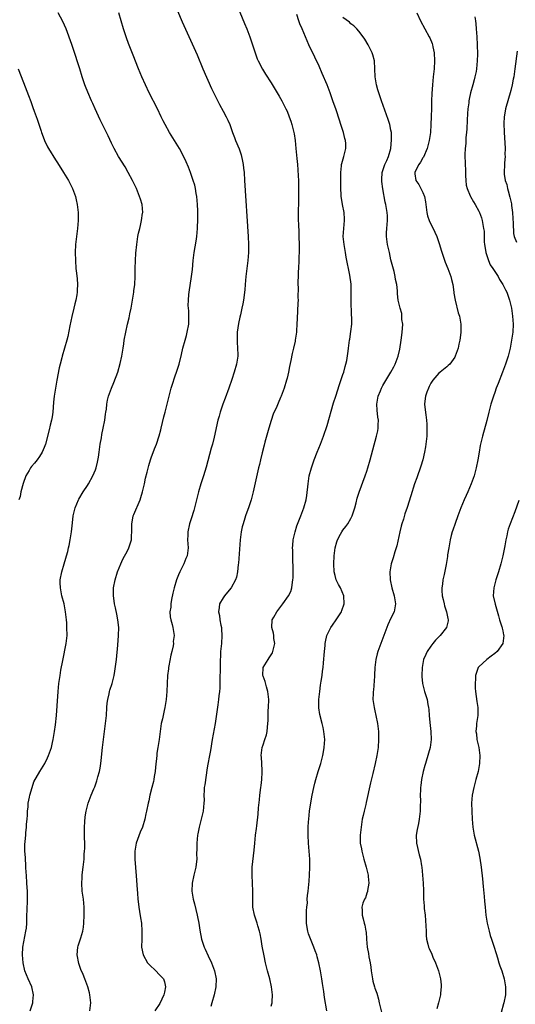
# Model space of a CAD drawing. Units: inches. Extents: x 2616000 to 2619000, y 1476000 to 1479000.
# Drawn here: x 2618644 to 2618768, y 1478571 to 1478817 of the extents above; entities that cross this region are included whole.
import ezdxf

# ---------------------------------------------------------------- set-up
doc = ezdxf.new("R2010")
doc.units = ezdxf.units.IN
doc.header["$MEASUREMENT"] = 0
doc.layers.add('LD26161476_10ft', color=4, linetype='Continuous')

msp = doc.modelspace()

# ---------------------------------------------------------------- linework, layer by layer
at = {"layer": 'LD26161476_10ft'}
for points, elevation in [([(2618646.64, 1478569), (2618647.24, 1478570.76), (2618647.3, 1478571), (2618647.32, 1478571.33), (2618647.53, 1478573), (2618647.09, 1478575), (2618646.17, 1478577), (2618645.36, 1478579), (2618644.88, 1478581), (2618644.7, 1478583), (2618644.84, 1478585), (2618645.61, 1478589), (2618645.7, 1478589.7), (2618645.82, 1478591), (2618645.86, 1478591.86), (2618645.86, 1478593), (2618645.88, 1478594.12), (2618645.93, 1478595), (2618645.95, 1478595.95), (2618646.02, 1478597), (2618645.96, 1478597.96), (2618645.98, 1478599), (2618645.89, 1478599.89), (2618645.84, 1478601), (2618645.7, 1478603), (2618645.68, 1478603.68), (2618645.59, 1478605), (2618645.57, 1478605.57), (2618645.45, 1478607), (2618645.45, 1478607.45), (2618645.34, 1478609), (2618645.35, 1478610.65), (2618645.39, 1478611.39), (2618645.55, 1478613), (2618645.58, 1478613.58), (2618645.76, 1478615), (2618645.78, 1478615.78), (2618645.88, 1478617), (2618645.95, 1478618.05), (2618645.99, 1478619), (2618646.12, 1478620.12), (2618646.19, 1478621), (2618646.51, 1478622.51), (2618646.57, 1478623), (2618647.15, 1478625), (2618647.61, 1478626.39), (2618649.1, 1478629), (2618650.29, 1478631), (2618651, 1478632.39), (2618651.27, 1478633), (2618651.72, 1478634.28), (2618651.96, 1478635), (2618652.25, 1478636.25), (2618652.45, 1478637), (2618652.54, 1478637.46), (2618652.79, 1478639), (2618653, 1478640.64), (2618653.24, 1478643), (2618653.44, 1478645.44), (2618653.68, 1478649), (2618653.87, 1478651), (2618653.99, 1478651.99), (2618654.13, 1478653), (2618654.34, 1478654.34), (2618654.8, 1478656.8), (2618655.69, 1478661), (2618655.91, 1478663), (2618655.88, 1478665), (2618655.81, 1478666.19), (2618655.73, 1478667), (2618655.64, 1478667.64), (2618655.51, 1478669), (2618655.15, 1478671), (2618654.63, 1478673), (2618654.22, 1478675), (2618654.2, 1478676.2), (2618654.17, 1478677), (2618654.55, 1478679), (2618655.17, 1478681), (2618655.58, 1478682.42), (2618655.78, 1478683), (2618656.08, 1478684.08), (2618656.3, 1478685), (2618656.39, 1478685.61), (2618656.68, 1478687), (2618656.97, 1478689.03), (2618657.22, 1478691.22), (2618657.46, 1478693), (2618657.91, 1478695), (2618658.74, 1478697), (2618658.83, 1478697.17), (2618659.94, 1478699), (2618661, 1478700.62), (2618661.23, 1478701), (2618662.33, 1478703), (2618663, 1478704.55), (2618663.16, 1478705), (2618663.56, 1478706.44), (2618663.73, 1478707.73), (2618663.95, 1478709), (2618664.23, 1478711), (2618664.51, 1478712.51), (2618664.61, 1478713.39), (2618664.96, 1478715), (2618665.32, 1478717), (2618665.49, 1478718.51), (2618665.62, 1478719), (2618665.75, 1478719.75), (2618665.88, 1478721), (2618666.05, 1478721.95), (2618666.29, 1478723), (2618667.01, 1478725), (2618667.61, 1478726.39), (2618668.58, 1478729), (2618669.2, 1478731.2), (2618669.59, 1478733), (2618669.94, 1478735), (2618670.09, 1478736.09), (2618670.24, 1478737), (2618670.59, 1478739), (2618671.03, 1478741), (2618671.41, 1478742.59), (2618671.63, 1478743.63), (2618671.94, 1478745), (2618672.3, 1478747), (2618672.63, 1478749), (2618672.66, 1478749.34), (2618672.89, 1478751), (2618672.97, 1478753), (2618672.98, 1478755), (2618673.04, 1478757), (2618673.16, 1478758.84), (2618673.36, 1478761), (2618673.66, 1478763), (2618673.83, 1478763.83), (2618674.11, 1478765), (2618674.3, 1478765.7), (2618674.58, 1478767), (2618674.82, 1478768.82), (2618674.84, 1478769), (2618674.67, 1478771), (2618674.31, 1478772.31), (2618674.08, 1478773), (2618673.26, 1478775), (2618672.31, 1478777), (2618671.24, 1478779), (2618670.41, 1478780.41), (2618668.79, 1478783), (2618667.69, 1478785), (2618667, 1478786.38), (2618666.17, 1478788.17), (2618665.74, 1478789), (2618664.2, 1478792.2), (2618662.96, 1478795), (2618662.34, 1478796.34), (2618662.06, 1478797), (2618661.11, 1478799.11), (2618660.52, 1478800.52), (2618660.33, 1478801), (2618659.67, 1478803), (2618659.08, 1478805), (2618658.47, 1478807), (2618658.11, 1478808.11), (2618657.08, 1478811.08), (2618655.65, 1478815), (2618654.88, 1478816.88), (2618653.7, 1478819)], 8730), ([(2618661.61, 1478569), (2618661.89, 1478571), (2618661.64, 1478573), (2618661.49, 1478573.49), (2618661.09, 1478575), (2618660.35, 1478577), (2618659.9, 1478578.1), (2618659.36, 1478579.36), (2618658.84, 1478580.84), (2618658.47, 1478583), (2618658.63, 1478585), (2618658.71, 1478585.29), (2618659.19, 1478586.81), (2618659.32, 1478587.32), (2618659.84, 1478589), (2618660, 1478590), (2618660.13, 1478591), (2618660.21, 1478593), (2618660.18, 1478593.82), (2618660.18, 1478595), (2618659.98, 1478597), (2618659.72, 1478599), (2618659.6, 1478601), (2618659.64, 1478602.36), (2618659.68, 1478603), (2618659.79, 1478603.79), (2618659.92, 1478605), (2618660.17, 1478607), (2618660.22, 1478608.22), (2618660.29, 1478609), (2618660.31, 1478609.69), (2618660.23, 1478613.77), (2618660.26, 1478615), (2618660.38, 1478616.38), (2618660.41, 1478617.59), (2618660.67, 1478619), (2618661, 1478620.39), (2618661.17, 1478621), (2618661.9, 1478623), (2618662.59, 1478624.59), (2618662.86, 1478625.14), (2618663.38, 1478626.62), (2618663.63, 1478627.63), (2618664.01, 1478629), (2618664.19, 1478629.81), (2618664.35, 1478631), (2618664.51, 1478632.51), (2618664.64, 1478633.36), (2618664.81, 1478635), (2618665.05, 1478637), (2618665.55, 1478641), (2618665.74, 1478643), (2618665.87, 1478645), (2618665.95, 1478646.05), (2618666.09, 1478647), (2618666.46, 1478648.46), (2618666.55, 1478649), (2618666.64, 1478649.36), (2618667.17, 1478651), (2618667.66, 1478653), (2618667.87, 1478654.13), (2618668.24, 1478657), (2618668.61, 1478660.61), (2618668.81, 1478663), (2618668.85, 1478665), (2618668.65, 1478667), (2618668.38, 1478668.38), (2618668, 1478670), (2618667.8, 1478671), (2618667.72, 1478671.72), (2618667.52, 1478673), (2618667.52, 1478674.48), (2618667.54, 1478675), (2618667.92, 1478677), (2618668.56, 1478679), (2618669.35, 1478681), (2618669.86, 1478682.14), (2618671, 1478684.28), (2618671.36, 1478685), (2618671.79, 1478686.21), (2618672, 1478687), (2618672.01, 1478688.01), (2618672.11, 1478689), (2618672.13, 1478689.87), (2618672.12, 1478691), (2618672.39, 1478692.39), (2618672.49, 1478693), (2618672.62, 1478693.38), (2618674.2, 1478697), (2618674.4, 1478697.6), (2618674.81, 1478699), (2618675.27, 1478701), (2618675.58, 1478702.42), (2618675.99, 1478703.99), (2618676.35, 1478705.65), (2618676.8, 1478707), (2618677, 1478707.5), (2618677.83, 1478709.83), (2618678.29, 1478711), (2618678.98, 1478713.02), (2618679.41, 1478714.59), (2618679.5, 1478715), (2618680.16, 1478717.84), (2618680.49, 1478719), (2618681, 1478720.96), (2618681.35, 1478722.65), (2618681.64, 1478723.64), (2618681.99, 1478725), (2618682.22, 1478725.78), (2618683, 1478728.09), (2618683.33, 1478729), (2618683.98, 1478731), (2618684.59, 1478733.41), (2618684.93, 1478735), (2618685.46, 1478737), (2618685.81, 1478738.19), (2618686.01, 1478739), (2618686.37, 1478741), (2618686.43, 1478743), (2618686.37, 1478744.37), (2618686.31, 1478745), (2618686.26, 1478745.74), (2618686.27, 1478747), (2618686.43, 1478748.43), (2618686.45, 1478749), (2618687.1, 1478753), (2618687.3, 1478754.7), (2618687.5, 1478757), (2618687.74, 1478759), (2618688.21, 1478761.79), (2618688.38, 1478763), (2618688.57, 1478765), (2618688.6, 1478765.4), (2618688.63, 1478767), (2618688.62, 1478769.39), (2618688.54, 1478771), (2618688.38, 1478773), (2618688.23, 1478773.77), (2618688.06, 1478775), (2618687.87, 1478775.87), (2618687.52, 1478777), (2618686.81, 1478779), (2618686.31, 1478780.31), (2618685.71, 1478781.71), (2618684.42, 1478784.42), (2618684.09, 1478785), (2618681.56, 1478789), (2618680.44, 1478791), (2618679.95, 1478791.95), (2618679.48, 1478793), (2618678.53, 1478795), (2618676.47, 1478799), (2618675.52, 1478801), (2618674.63, 1478803), (2618673.79, 1478805), (2618672.42, 1478808.42), (2618671.3, 1478811.3), (2618670.77, 1478812.77), (2618670.03, 1478815), (2618668.83, 1478819)], 8740), ([(2618683.55, 1478819.55), (2618684.74, 1478816.74), (2618688.46, 1478808.46), (2618689.94, 1478805), (2618692.09, 1478800.09), (2618693.38, 1478797.38), (2618694.06, 1478796.06), (2618695, 1478794.42), (2618695.78, 1478793), (2618696.16, 1478792.16), (2618696.63, 1478791), (2618697.29, 1478789), (2618697.79, 1478787.79), (2618698.09, 1478787), (2618698.97, 1478784.97), (2618699.48, 1478783.48), (2618699.6, 1478783), (2618699.72, 1478782.28), (2618699.98, 1478781), (2618700.1, 1478780.1), (2618700.21, 1478779), (2618700.36, 1478777), (2618701.26, 1478763), (2618701.35, 1478761), (2618701.37, 1478759), (2618701.21, 1478757), (2618700.91, 1478755), (2618700.65, 1478753), (2618700.52, 1478751), (2618700.4, 1478749.6), (2618700.36, 1478749), (2618700.26, 1478748.26), (2618700.07, 1478747), (2618699.9, 1478746.1), (2618699.68, 1478745), (2618699.32, 1478743.32), (2618699.19, 1478742.81), (2618698.85, 1478741.15), (2618698.53, 1478739), (2618698.48, 1478737), (2618698.49, 1478736.49), (2618698.62, 1478735), (2618698.68, 1478733.32), (2618698.67, 1478733), (2618698.34, 1478731), (2618697.75, 1478729), (2618697.18, 1478727.18), (2618696.45, 1478725), (2618695.53, 1478722.47), (2618694.93, 1478721), (2618694.23, 1478719), (2618693.96, 1478717.96), (2618693.69, 1478717), (2618692.74, 1478712.74), (2618692.29, 1478711), (2618692.01, 1478709.99), (2618690.76, 1478705.24), (2618690.09, 1478703), (2618689.44, 1478701), (2618688.84, 1478699), (2618688.31, 1478697), (2618687.82, 1478695), (2618687.64, 1478694.36), (2618687, 1478692.27), (2618686.56, 1478691), (2618686.13, 1478689), (2618686.13, 1478688.13), (2618686.1, 1478687), (2618686.19, 1478685), (2618685.94, 1478683), (2618685.66, 1478682.34), (2618685.15, 1478681), (2618684.13, 1478679), (2618683.78, 1478678.22), (2618683.34, 1478677), (2618682.75, 1478675), (2618682.38, 1478673.62), (2618682.05, 1478672.05), (2618681.86, 1478671), (2618681.85, 1478670.15), (2618681.66, 1478669), (2618681.71, 1478667.71), (2618681.89, 1478667), (2618682.25, 1478665.75), (2618682.41, 1478665), (2618682.5, 1478664.5), (2618682.68, 1478663), (2618682.5, 1478661.5), (2618682.52, 1478661), (2618682.46, 1478660.46), (2618682.12, 1478659), (2618681.87, 1478658.13), (2618681.4, 1478655.4), (2618681.31, 1478655), (2618681.28, 1478654.72), (2618681.08, 1478653), (2618680.96, 1478651), (2618680.86, 1478649), (2618680.7, 1478647), (2618680.49, 1478645.51), (2618680.41, 1478645), (2618680.23, 1478644.23), (2618679.8, 1478642.2), (2618679.5, 1478641), (2618679.19, 1478639), (2618678.98, 1478637), (2618678.67, 1478635), (2618678.42, 1478633.58), (2618678.34, 1478633), (2618678.04, 1478630.04), (2618677.96, 1478629), (2618677.72, 1478627.72), (2618677.62, 1478627), (2618677.52, 1478626.48), (2618677.11, 1478625), (2618676.6, 1478623), (2618676.34, 1478621.66), (2618676.18, 1478621), (2618675.81, 1478619), (2618675.64, 1478618.36), (2618675.38, 1478617), (2618674.75, 1478615), (2618674.23, 1478613.77), (2618673.19, 1478611), (2618673, 1478610), (2618672.83, 1478609), (2618672.84, 1478607), (2618673, 1478604.88), (2618673.18, 1478602.82), (2618673.42, 1478599.42), (2618673.52, 1478598.48), (2618673.63, 1478597), (2618673.75, 1478595.75), (2618673.87, 1478595), (2618674.07, 1478593.93), (2618674.3, 1478592.3), (2618674.53, 1478591), (2618674.66, 1478589), (2618674.61, 1478587), (2618674.58, 1478585), (2618674.93, 1478583), (2618676.07, 1478581), (2618676.53, 1478580.53), (2618678.09, 1478579), (2618679, 1478578.13), (2618680.01, 1478577), (2618680.3, 1478576.3), (2618680.57, 1478575), (2618680.28, 1478573.72), (2618680.15, 1478573), (2618679.13, 1478570.87), (2618677.91, 1478569)], 8750), ([(2618698.6, 1478820.6), (2618700.37, 1478816.37), (2618700.92, 1478815), (2618701.66, 1478813), (2618702.34, 1478811), (2618702.99, 1478808.99), (2618703.53, 1478807.53), (2618703.76, 1478807), (2618704.87, 1478804.87), (2618705.62, 1478803.62), (2618707, 1478801.45), (2618708.5, 1478799), (2618709, 1478798.16), (2618709.67, 1478797), (2618710.72, 1478795), (2618711, 1478794.35), (2618711.53, 1478793), (2618711.9, 1478791.9), (2618712.18, 1478791), (2618712.69, 1478789), (2618712.74, 1478788.74), (2618713, 1478787), (2618713.22, 1478785), (2618713.46, 1478782.54), (2618713.59, 1478781), (2618713.68, 1478779.68), (2618713.8, 1478778.2), (2618713.84, 1478777), (2618713.84, 1478775.84), (2618713.88, 1478775), (2618713.89, 1478774.11), (2618713.83, 1478771.83), (2618713.8, 1478769), (2618713.81, 1478767), (2618713.83, 1478766.17), (2618713.92, 1478763.92), (2618714, 1478760), (2618713.94, 1478757), (2618713.84, 1478755), (2618713.81, 1478754.19), (2618713.75, 1478753), (2618713.7, 1478751.7), (2618713.73, 1478751), (2618713.77, 1478750.23), (2618713.73, 1478747.73), (2618713.75, 1478747), (2618713.73, 1478746.27), (2618713.54, 1478742.46), (2618713.48, 1478741), (2618713.37, 1478739.37), (2618713.33, 1478739), (2618713.05, 1478737), (2618713, 1478736.76), (2618712.61, 1478735), (2618712.29, 1478733.71), (2618711.95, 1478731.95), (2618711.61, 1478730.39), (2618711.34, 1478729), (2618711, 1478727.49), (2618710.88, 1478727), (2618710.26, 1478725), (2618709.51, 1478723), (2618709.35, 1478722.65), (2618708.75, 1478721.25), (2618708.43, 1478720.43), (2618707.55, 1478718.45), (2618707, 1478716.85), (2618706.43, 1478715), (2618705.45, 1478711.45), (2618705.28, 1478710.72), (2618704.76, 1478708.76), (2618704.34, 1478707), (2618704.1, 1478705.9), (2618703.87, 1478705), (2618702.54, 1478699), (2618702.01, 1478697), (2618701.34, 1478695), (2618700.71, 1478693.29), (2618700.61, 1478693), (2618700.45, 1478692.45), (2618699.97, 1478691), (2618699.78, 1478690.22), (2618699.54, 1478689), (2618699.29, 1478687), (2618698.85, 1478681.15), (2618698.79, 1478680.79), (2618698.59, 1478679), (2618698.32, 1478677.68), (2618698.08, 1478677), (2618696.99, 1478675), (2618696.11, 1478673.89), (2618695.36, 1478673), (2618695, 1478672.5), (2618694.11, 1478671), (2618694.02, 1478670.02), (2618693.84, 1478669), (2618694.04, 1478668.04), (2618694.17, 1478667), (2618694.41, 1478665.59), (2618694.54, 1478665), (2618694.58, 1478664.58), (2618694.66, 1478663), (2618694.54, 1478661), (2618694.35, 1478659), (2618694.3, 1478657.7), (2618694.24, 1478657), (2618694.14, 1478649.86), (2618694.06, 1478649), (2618693.92, 1478647.92), (2618693.86, 1478647), (2618693.66, 1478645.66), (2618693.36, 1478643.36), (2618693.01, 1478641), (2618692.23, 1478637), (2618691.79, 1478634.21), (2618691.58, 1478633), (2618691.16, 1478630.84), (2618691, 1478629.9), (2618690.36, 1478625.64), (2618690.27, 1478625), (2618690.2, 1478624.2), (2618690.16, 1478623), (2618690.21, 1478621.79), (2618690.17, 1478621), (2618690.05, 1478620.05), (2618689.97, 1478619), (2618689.49, 1478617), (2618688.98, 1478615), (2618688.64, 1478613.36), (2618688.59, 1478613), (2618688.36, 1478611), (2618688.37, 1478609.63), (2618688.31, 1478608.31), (2618688.36, 1478607), (2618688.25, 1478605.75), (2618688.12, 1478605), (2618687.62, 1478603), (2618687.21, 1478601), (2618687.13, 1478599), (2618687.45, 1478597), (2618687.79, 1478595.79), (2618688.51, 1478593), (2618688.58, 1478592.58), (2618688.9, 1478591), (2618689.19, 1478589.19), (2618689.6, 1478587), (2618690.21, 1478585), (2618690.48, 1478584.48), (2618691.21, 1478582.79), (2618692.09, 1478581), (2618692.86, 1478579), (2618693.28, 1478577), (2618693.18, 1478575), (2618692.73, 1478573), (2618692.19, 1478571), (2618691.9, 1478570.1)], 8760), ([(2618743.46, 1478819), (2618744.45, 1478817), (2618746.6, 1478813), (2618746.73, 1478812.73), (2618747.31, 1478811.31), (2618747.39, 1478811), (2618747.47, 1478810.53), (2618747.8, 1478809), (2618747.9, 1478807), (2618747.8, 1478805), (2618747.62, 1478803), (2618747.41, 1478801), (2618747.21, 1478798.79), (2618747.15, 1478797), (2618747.14, 1478795.14), (2618747.1, 1478793), (2618747.02, 1478791), (2618746.89, 1478789), (2618746.62, 1478787), (2618746.07, 1478785), (2618745.13, 1478782.87), (2618745, 1478782.69), (2618744.42, 1478781.58), (2618744.03, 1478781), (2618743, 1478779.06), (2618742.97, 1478779), (2618743, 1478778.71), (2618743.21, 1478777), (2618743.97, 1478775.97), (2618744.51, 1478775), (2618745, 1478773.99), (2618745.44, 1478773), (2618745.68, 1478771.68), (2618745.74, 1478771), (2618745.97, 1478769), (2618746.18, 1478768.18), (2618746.59, 1478767), (2618747, 1478766.11), (2618747.58, 1478765), (2618748.03, 1478764.03), (2618748.47, 1478763), (2618749.15, 1478761), (2618749.57, 1478759.57), (2618750.06, 1478758.06), (2618750.58, 1478756.58), (2618751.22, 1478755), (2618751.98, 1478753), (2618752.2, 1478752.2), (2618752.47, 1478751), (2618752.76, 1478749), (2618752.78, 1478748.78), (2618753.07, 1478747.07), (2618753.88, 1478743.88), (2618754.15, 1478743), (2618754.5, 1478741), (2618754.53, 1478739), (2618754.37, 1478737.63), (2618754.28, 1478737), (2618754.04, 1478736.04), (2618753.81, 1478735), (2618753.62, 1478734.38), (2618753.12, 1478733), (2618753, 1478732.76), (2618751.73, 1478731), (2618751.37, 1478730.63), (2618751, 1478730.37), (2618749.31, 1478729), (2618749, 1478728.78), (2618747.53, 1478727), (2618747, 1478726.22), (2618746.6, 1478725.4), (2618746.38, 1478725), (2618745.96, 1478723.96), (2618745.65, 1478723), (2618745.62, 1478722.38), (2618745.39, 1478721), (2618745.55, 1478719.55), (2618745.72, 1478718.28), (2618745.93, 1478717), (2618745.99, 1478715.99), (2618746.03, 1478715), (2618745.97, 1478713), (2618745.77, 1478711), (2618745.68, 1478710.32), (2618745.45, 1478709), (2618744.96, 1478707), (2618744.51, 1478705.49), (2618743.46, 1478702.54), (2618742.94, 1478701), (2618741.97, 1478698.03), (2618741.06, 1478695.06), (2618740.5, 1478693.5), (2618740.16, 1478692.16), (2618739.77, 1478691), (2618739.61, 1478690.39), (2618739.27, 1478689), (2618738.52, 1478685.48), (2618738.01, 1478684.01), (2618737.55, 1478682.45), (2618737.06, 1478681), (2618736.71, 1478679), (2618736.79, 1478677), (2618737.23, 1478675), (2618737.79, 1478673), (2618738.12, 1478671), (2618738, 1478670), (2618737.81, 1478669), (2618737, 1478667.36), (2618736.27, 1478665.73), (2618735.98, 1478665), (2618735.26, 1478663), (2618733.72, 1478659), (2618733.56, 1478658.44), (2618733.22, 1478657), (2618732.99, 1478655), (2618732.89, 1478653.11), (2618732.86, 1478652.86), (2618732.64, 1478649.36), (2618732.57, 1478649), (2618732.53, 1478648.53), (2618732.51, 1478647), (2618732.79, 1478645), (2618733, 1478644.14), (2618733.25, 1478643), (2618733.63, 1478641), (2618733.86, 1478639), (2618733.92, 1478637), (2618733.8, 1478635), (2618733.49, 1478633), (2618733.08, 1478631), (2618732.49, 1478628.49), (2618731.86, 1478626.14), (2618730.83, 1478621.17), (2618730.7, 1478620.7), (2618730.29, 1478619), (2618730.08, 1478617.92), (2618729.84, 1478617), (2618729.52, 1478615), (2618729.31, 1478613), (2618729.32, 1478611), (2618729.6, 1478609.6), (2618729.68, 1478609), (2618730, 1478608), (2618730.23, 1478607), (2618730.8, 1478605), (2618731.28, 1478603), (2618731.32, 1478602.68), (2618731.44, 1478601), (2618731.14, 1478599.14), (2618731.12, 1478598.88), (2618731, 1478598.53), (2618730.65, 1478597.35), (2618730.41, 1478597), (2618730.01, 1478596.01), (2618729.75, 1478595), (2618729.81, 1478594.19), (2618729.81, 1478593), (2618730.08, 1478592.08), (2618730.34, 1478591), (2618730.5, 1478590.5), (2618730.74, 1478589), (2618730.8, 1478588.8), (2618730.87, 1478587), (2618731.04, 1478585), (2618731.39, 1478583.39), (2618731.45, 1478582.55), (2618731.77, 1478581), (2618731.96, 1478579.96), (2618732.02, 1478579), (2618732.35, 1478577), (2618732.47, 1478576.47), (2618732.91, 1478575), (2618733, 1478574.69), (2618733.44, 1478573.44), (2618733.9, 1478571.9), (2618734.09, 1478571), (2618734.67, 1478568.67)], 8790), ([(2618707, 1478570.21), (2618707.21, 1478570.79), (2618707.26, 1478571), (2618707.25, 1478571.25), (2618707.38, 1478573), (2618707.11, 1478575), (2618706.64, 1478577), (2618706.12, 1478579), (2618705.62, 1478581), (2618705.23, 1478582.77), (2618704.8, 1478585.2), (2618704.53, 1478587), (2618704.3, 1478588.3), (2618704.12, 1478589), (2618703.7, 1478590.3), (2618703.5, 1478591), (2618702.83, 1478593), (2618702.44, 1478595), (2618702.42, 1478596.42), (2618702.39, 1478597), (2618702.45, 1478599), (2618702.37, 1478601), (2618702.24, 1478603), (2618702.29, 1478605), (2618702.75, 1478609.25), (2618702.91, 1478611), (2618703.11, 1478613), (2618703.32, 1478614.68), (2618703.39, 1478615.39), (2618703.75, 1478618.25), (2618703.87, 1478619.87), (2618704.12, 1478621.88), (2618704.21, 1478623), (2618704.46, 1478625), (2618704.5, 1478625.5), (2618704.7, 1478627), (2618704.79, 1478628.79), (2618704.78, 1478629), (2618704.74, 1478629.26), (2618704.56, 1478632.56), (2618704.51, 1478633), (2618704.8, 1478635), (2618705, 1478635.66), (2618705.45, 1478637), (2618705.81, 1478638.19), (2618705.98, 1478639), (2618706.08, 1478640.08), (2618706.21, 1478641), (2618706.26, 1478641.74), (2618706.28, 1478644.28), (2618706.33, 1478645), (2618706.39, 1478647), (2618706.3, 1478648.3), (2618706.22, 1478649), (2618705.85, 1478650.15), (2618705.5, 1478651.5), (2618705, 1478652.82), (2618704.95, 1478653), (2618705.05, 1478655), (2618706.25, 1478657), (2618706.55, 1478657.45), (2618707, 1478658.2), (2618707.32, 1478658.68), (2618707.45, 1478659), (2618707.9, 1478661), (2618707.72, 1478662.28), (2618707.68, 1478663), (2618707.58, 1478663.58), (2618707.21, 1478665), (2618707.3, 1478667), (2618707.64, 1478667.64), (2618708.4, 1478669), (2618708.69, 1478669.31), (2618709.95, 1478671), (2618711.38, 1478673), (2618711.92, 1478674.08), (2618712.22, 1478675), (2618712.37, 1478676.37), (2618712.48, 1478677), (2618712.5, 1478677.5), (2618712.52, 1478679), (2618712.5, 1478680.5), (2618712.45, 1478681.55), (2618712.4, 1478683), (2618712.4, 1478684.4), (2618712.38, 1478685), (2618712.41, 1478685.59), (2618712.55, 1478687), (2618713, 1478689), (2618713.47, 1478690.53), (2618714.47, 1478693), (2618715.22, 1478695), (2618715.74, 1478697), (2618715.92, 1478698.08), (2618716.25, 1478701), (2618716.57, 1478703), (2618717.08, 1478705), (2618717.76, 1478707), (2618718.55, 1478709), (2618719.4, 1478711), (2618720.15, 1478713), (2618721, 1478715.62), (2618722.66, 1478721.34), (2618723.19, 1478723), (2618724.11, 1478725.89), (2618725, 1478728.42), (2618725.19, 1478729), (2618725.55, 1478730.45), (2618725.73, 1478731), (2618725.93, 1478731.93), (2618726.28, 1478734.28), (2618726.36, 1478735), (2618726.65, 1478737), (2618726.71, 1478737.29), (2618727, 1478739.18), (2618727.19, 1478741), (2618727.23, 1478742.77), (2618727.17, 1478743.17), (2618727.06, 1478747), (2618727.08, 1478749), (2618727.06, 1478751.06), (2618726.74, 1478753.26), (2618726.37, 1478755), (2618726.1, 1478756.1), (2618725.98, 1478757), (2618725.79, 1478757.79), (2618725.61, 1478759), (2618725.51, 1478759.51), (2618725.27, 1478761), (2618725.08, 1478763), (2618725.18, 1478765), (2618725.35, 1478767), (2618725.36, 1478767.36), (2618725.28, 1478769), (2618724.9, 1478771), (2618724.61, 1478772.61), (2618724.58, 1478773), (2618724.57, 1478773.43), (2618724.48, 1478775), (2618724.48, 1478776.48), (2618724.42, 1478777.58), (2618724.46, 1478779), (2618724.66, 1478780.66), (2618724.66, 1478781), (2618724.7, 1478781.3), (2618725.2, 1478783), (2618725.71, 1478785), (2618725.72, 1478786.28), (2618725.65, 1478787), (2618725.5, 1478787.5), (2618725.16, 1478789), (2618724.5, 1478791), (2618724.12, 1478792.12), (2618723.27, 1478794.73), (2618722.49, 1478797), (2618721.77, 1478799), (2618721, 1478801), (2618719.82, 1478803.82), (2618719, 1478805.62), (2618717.93, 1478807.93), (2618716.46, 1478811), (2618715.57, 1478813), (2618714.77, 1478815), (2618714.23, 1478816.23), (2618713.98, 1478817), (2618713.4, 1478818.6)], 8770), ([(2618720.95, 1478569.05), (2618720.36, 1478572.36), (2618720.18, 1478573.82), (2618719.89, 1478575.89), (2618719.72, 1478577), (2618719.37, 1478579), (2618718.95, 1478581), (2618718.53, 1478582.53), (2618718.42, 1478583), (2618718.03, 1478584.03), (2618717.71, 1478585), (2618717, 1478586.67), (2618716.34, 1478588.34), (2618716.16, 1478589), (2618716.07, 1478589.93), (2618715.86, 1478591), (2618715.83, 1478594.17), (2618715.93, 1478595), (2618716.1, 1478596.1), (2618716.06, 1478597), (2618716.08, 1478597.92), (2618716.26, 1478599), (2618716.53, 1478601.47), (2618716.63, 1478603), (2618716.69, 1478605), (2618716.67, 1478607), (2618716.53, 1478609), (2618716.34, 1478611), (2618716.24, 1478613), (2618716.27, 1478613.73), (2618716.28, 1478615), (2618716.35, 1478616.35), (2618716.41, 1478617), (2618716.61, 1478619), (2618716.92, 1478621.08), (2618717.28, 1478623), (2618717.71, 1478625), (2618717.95, 1478626.05), (2618718.19, 1478627), (2618718.77, 1478629), (2618719.42, 1478631), (2618719.97, 1478633), (2618720.13, 1478633.87), (2618720.32, 1478635), (2618720.43, 1478637), (2618720.24, 1478639), (2618720, 1478640), (2618719.8, 1478641), (2618719.23, 1478643.23), (2618718.94, 1478644.94), (2618718.92, 1478647), (2618719.16, 1478649), (2618719.39, 1478650.62), (2618719.56, 1478651.56), (2618719.78, 1478653), (2618719.9, 1478654.1), (2618720.05, 1478655), (2618720.15, 1478656.15), (2618720.33, 1478659), (2618720.5, 1478660.5), (2618720.53, 1478661), (2618720.59, 1478661.41), (2618720.99, 1478663), (2618721.94, 1478665), (2618722.35, 1478665.65), (2618723.32, 1478667), (2618724.6, 1478669), (2618724.72, 1478669.28), (2618725.3, 1478671), (2618725.18, 1478673), (2618724.34, 1478675), (2618723.85, 1478675.85), (2618723.31, 1478677), (2618723, 1478678.05), (2618722.76, 1478679), (2618722.68, 1478681), (2618722.82, 1478683), (2618723.08, 1478685), (2618723.47, 1478686.53), (2618723.64, 1478687), (2618724.38, 1478688.38), (2618724.69, 1478689), (2618725, 1478689.44), (2618725.69, 1478690.31), (2618726.21, 1478691), (2618727, 1478692.34), (2618727.33, 1478693), (2618727.73, 1478694.27), (2618727.93, 1478695), (2618728.27, 1478696.27), (2618728.55, 1478697.45), (2618729.06, 1478698.94), (2618730.59, 1478703), (2618731, 1478704.2), (2618731.25, 1478705), (2618731.81, 1478707), (2618732.47, 1478709.53), (2618733.43, 1478713), (2618733.71, 1478714.29), (2618733.85, 1478715), (2618733.84, 1478715.84), (2618733.88, 1478717), (2618733.73, 1478717.73), (2618733.52, 1478719.52), (2618733.44, 1478721), (2618733.77, 1478723), (2618734.36, 1478724.36), (2618734.62, 1478725), (2618735, 1478725.68), (2618736.99, 1478729), (2618737.7, 1478730.3), (2618738.06, 1478731), (2618738.79, 1478733), (2618739.2, 1478734.8), (2618739.57, 1478737), (2618739.72, 1478738.28), (2618739.85, 1478739), (2618739.94, 1478739.94), (2618739.95, 1478741), (2618739.76, 1478742.23), (2618739.77, 1478743), (2618739.72, 1478743.72), (2618739.32, 1478745), (2618738.84, 1478747), (2618738.64, 1478748.64), (2618738.64, 1478749.36), (2618738.46, 1478751), (2618738.19, 1478752.19), (2618738.1, 1478753), (2618737.79, 1478754.21), (2618737, 1478757.16), (2618736.62, 1478759), (2618736.18, 1478761), (2618735.87, 1478763), (2618735.89, 1478763.89), (2618735.94, 1478765), (2618736.14, 1478767), (2618736.13, 1478768.13), (2618736.1, 1478769), (2618735.76, 1478771), (2618735.6, 1478771.6), (2618734.96, 1478774.96), (2618734.72, 1478776.72), (2618734.7, 1478777), (2618734.73, 1478777.27), (2618734.83, 1478779), (2618735.5, 1478781), (2618735.95, 1478782.05), (2618736.4, 1478783), (2618737, 1478785), (2618737.19, 1478787.19), (2618737.11, 1478789), (2618737, 1478789.65), (2618736.72, 1478791), (2618736.32, 1478792.32), (2618734.63, 1478797), (2618733.94, 1478799), (2618733.75, 1478799.75), (2618733.36, 1478801), (2618733.03, 1478803), (2618732.98, 1478804.98), (2618732.86, 1478807), (2618732.46, 1478808.46), (2618732.29, 1478809), (2618731.29, 1478811), (2618730.44, 1478812.44), (2618730.08, 1478813), (2618729, 1478814.4), (2618728.48, 1478815), (2618727.75, 1478815.75), (2618727, 1478816.28), (2618726.64, 1478816.64), (2618725, 1478817.88)], 8780), ([(2618758.02, 1478817.98), (2618758.16, 1478817), (2618758.25, 1478816.25), (2618758.38, 1478815), (2618758.53, 1478813), (2618758.61, 1478811), (2618758.65, 1478808.65), (2618758.62, 1478807), (2618758.44, 1478805), (2618758.32, 1478804.32), (2618758.05, 1478803), (2618757.81, 1478802.19), (2618757.52, 1478801), (2618756.97, 1478799), (2618756.61, 1478797.39), (2618756.54, 1478797), (2618756.48, 1478796.48), (2618756.28, 1478795), (2618756.19, 1478793.81), (2618756.13, 1478792.13), (2618756.01, 1478789.99), (2618755.93, 1478789), (2618755.79, 1478787.79), (2618755.74, 1478787), (2618755.74, 1478786.26), (2618755.59, 1478785), (2618755.53, 1478783.53), (2618755.63, 1478781), (2618755.67, 1478779.67), (2618755.67, 1478779), (2618755.71, 1478778.29), (2618755.73, 1478777), (2618755.85, 1478775.85), (2618756.06, 1478775), (2618756.85, 1478773.15), (2618756.9, 1478773), (2618757.68, 1478771.68), (2618758.1, 1478771), (2618759, 1478769.35), (2618759.15, 1478769), (2618759.65, 1478767.65), (2618759.83, 1478767), (2618760, 1478766), (2618760.23, 1478765), (2618760.33, 1478764.33), (2618760.36, 1478763), (2618760.36, 1478761.64), (2618760.44, 1478761), (2618760.53, 1478760.53), (2618760.74, 1478759), (2618761.42, 1478757), (2618761.9, 1478755.9), (2618762.55, 1478755), (2618763, 1478754.25), (2618763.84, 1478753), (2618764.21, 1478752.21), (2618765.02, 1478751), (2618765.66, 1478749.66), (2618766, 1478749), (2618766.69, 1478747), (2618767.16, 1478745), (2618767.48, 1478743), (2618767.61, 1478741), (2618767.51, 1478739), (2618767.22, 1478737), (2618766.83, 1478735), (2618766.35, 1478733), (2618765.7, 1478731), (2618764.96, 1478729.04), (2618763.83, 1478726.17), (2618763.38, 1478725), (2618763, 1478723.88), (2618762.68, 1478723), (2618762.28, 1478721.72), (2618762.04, 1478721), (2618761.5, 1478719), (2618761, 1478716.91), (2618759.97, 1478713), (2618759.38, 1478710.62), (2618759.09, 1478709), (2618758.77, 1478707), (2618758.38, 1478705), (2618757.82, 1478703), (2618757.1, 1478701), (2618756.25, 1478699), (2618755.86, 1478698.14), (2618755.36, 1478697), (2618754.53, 1478695), (2618753.77, 1478693), (2618753.06, 1478691.06), (2618752.55, 1478689.45), (2618752.37, 1478689), (2618752.11, 1478688.11), (2618751.84, 1478687), (2618751.47, 1478685), (2618751.21, 1478683.21), (2618751.14, 1478682.86), (2618750.81, 1478680.81), (2618750.3, 1478678.3), (2618750.01, 1478677), (2618749.88, 1478675.88), (2618749.73, 1478675), (2618749.72, 1478674.28), (2618749.82, 1478673), (2618750.06, 1478672.07), (2618750.3, 1478671), (2618750.45, 1478670.45), (2618750.94, 1478669), (2618751.26, 1478667.26), (2618751.34, 1478667), (2618751.32, 1478666.68), (2618750.94, 1478665.06), (2618750.91, 1478665), (2618749.34, 1478663), (2618748.17, 1478661.83), (2618747.48, 1478661), (2618747, 1478660.38), (2618746.05, 1478659), (2618745.71, 1478658.29), (2618745.19, 1478657), (2618744.82, 1478655), (2618744.75, 1478653), (2618744.76, 1478652.76), (2618744.92, 1478651), (2618745.44, 1478649), (2618746.05, 1478647), (2618746.26, 1478645.74), (2618746.41, 1478645), (2618746.48, 1478644.48), (2618746.6, 1478643), (2618746.77, 1478641.23), (2618747.02, 1478639), (2618747.1, 1478637), (2618746.83, 1478635), (2618746.44, 1478633.56), (2618745.64, 1478631), (2618745.51, 1478630.49), (2618745.07, 1478629), (2618744.66, 1478627), (2618744.51, 1478625.49), (2618744.44, 1478625), (2618744.39, 1478624.39), (2618744.36, 1478623), (2618744.37, 1478621.63), (2618744.31, 1478620.31), (2618744.31, 1478619), (2618744.11, 1478617), (2618743.92, 1478615.91), (2618743.56, 1478614.44), (2618743.34, 1478613), (2618743.38, 1478611), (2618744.07, 1478608.07), (2618744.39, 1478607), (2618744.68, 1478605.32), (2618744.72, 1478605), (2618744.92, 1478603), (2618745.07, 1478601), (2618745.13, 1478599.13), (2618745.15, 1478598.85), (2618745.18, 1478597), (2618745.31, 1478595.31), (2618745.33, 1478594.67), (2618745.55, 1478593), (2618745.68, 1478591.68), (2618745.79, 1478589), (2618745.86, 1478587.86), (2618745.95, 1478587), (2618746.28, 1478585.72), (2618746.44, 1478585), (2618746.6, 1478584.6), (2618747.22, 1478583.22), (2618747.52, 1478582.48), (2618748.17, 1478581), (2618748.89, 1478579), (2618749.42, 1478577), (2618749.56, 1478575.56), (2618749.6, 1478575), (2618749.45, 1478573.45), (2618749.39, 1478573), (2618748.91, 1478571), (2618748.5, 1478569.5)], 8800), ([(2618768.58, 1478809.42), (2618768.04, 1478805), (2618767.75, 1478803), (2618767.64, 1478802.36), (2618767.35, 1478801), (2618767, 1478799.56), (2618765.7, 1478795), (2618765.58, 1478794.42), (2618765.34, 1478793), (2618765.3, 1478791.3), (2618765.27, 1478791), (2618765.38, 1478789.38), (2618765.38, 1478789), (2618765.54, 1478786.46), (2618765.59, 1478785), (2618765.54, 1478783.54), (2618765.58, 1478783), (2618765.43, 1478781.43), (2618765.44, 1478781), (2618765.36, 1478779), (2618765.37, 1478778.63), (2618765.62, 1478777), (2618766, 1478776), (2618766.16, 1478775), (2618766.4, 1478774.4), (2618766.8, 1478772.8), (2618767, 1478771.82), (2618767.16, 1478771.16), (2618767.22, 1478770.78), (2618767.43, 1478769), (2618767.5, 1478767.5), (2618767.65, 1478766.35), (2618767.74, 1478763.74), (2618767.91, 1478763), (2618768.45, 1478761.55)], 8810), ([(2618643.68, 1478805), (2618645, 1478801.54), (2618646.28, 1478798.28), (2618646.81, 1478796.81), (2618647.33, 1478795.33), (2618647.65, 1478794.35), (2618648.38, 1478792.38), (2618649.41, 1478789.41), (2618649.52, 1478789), (2618649.94, 1478787.94), (2618650.26, 1478787), (2618651, 1478785.44), (2618651.23, 1478785), (2618653, 1478782.15), (2618653.47, 1478781.47), (2618655.03, 1478779.03), (2618656.27, 1478777), (2618656.52, 1478776.52), (2618657.27, 1478775), (2618657.99, 1478773), (2618658.19, 1478772.19), (2618658.43, 1478771), (2618658.65, 1478769), (2618658.64, 1478768.64), (2618658.68, 1478767), (2618658.53, 1478765), (2618658.26, 1478763), (2618658.02, 1478761), (2618657.93, 1478759), (2618657.98, 1478757), (2618658.13, 1478755), (2618658.23, 1478753.77), (2618658.39, 1478752.39), (2618658.49, 1478751), (2618658.44, 1478749.56), (2618658.44, 1478749), (2618658.35, 1478748.35), (2618658.11, 1478747), (2618657.88, 1478746.12), (2618657.61, 1478745), (2618657.09, 1478742.91), (2618656.58, 1478740.58), (2618656.08, 1478737.92), (2618655.83, 1478737), (2618654.66, 1478733), (2618654.58, 1478732.58), (2618654.17, 1478731), (2618653.95, 1478730.05), (2618653.36, 1478727), (2618653.01, 1478725.01), (2618652.7, 1478723), (2618652.53, 1478721.47), (2618652.31, 1478719), (2618652.16, 1478717.84), (2618652.01, 1478717), (2618651.69, 1478715.69), (2618651.45, 1478714.55), (2618650.51, 1478711), (2618650.13, 1478710.13), (2618649.7, 1478709), (2618649, 1478707.91), (2618648.37, 1478707), (2618647.76, 1478706.24), (2618647, 1478705.36), (2618646.73, 1478705), (2618646.39, 1478704.39), (2618645.57, 1478703), (2618644.88, 1478701.12), (2618644.36, 1478699), (2618644.13, 1478697.87), (2618643.83, 1478697)], 8720), ([(2618769, 1478696.81), (2618768.02, 1478693.98), (2618766.86, 1478691), (2618766.37, 1478689.63), (2618766.22, 1478689), (2618766.03, 1478688.03), (2618765.77, 1478687), (2618765.51, 1478685.51), (2618765, 1478682.96), (2618764.51, 1478681), (2618763.92, 1478679), (2618763.28, 1478677), (2618762.74, 1478675), (2618762.63, 1478673), (2618763.08, 1478670.92), (2618763.96, 1478667.96), (2618764.22, 1478667), (2618764.76, 1478665.24), (2618764.83, 1478665), (2618764.84, 1478664.84), (2618765, 1478664.21), (2618765.21, 1478663.21), (2618765.28, 1478663), (2618765.05, 1478661), (2618763.57, 1478659), (2618763, 1478658.49), (2618762.14, 1478657.86), (2618761.03, 1478657), (2618759, 1478655.2), (2618758.82, 1478655), (2618758.78, 1478654.78), (2618758.15, 1478653), (2618758.19, 1478652.19), (2618758.08, 1478651), (2618758.12, 1478649.88), (2618758.19, 1478649), (2618758.5, 1478646.5), (2618758.75, 1478645), (2618758.79, 1478643), (2618758.45, 1478641), (2618758.42, 1478640.42), (2618758.28, 1478639), (2618758.4, 1478638.4), (2618758.56, 1478637), (2618758.98, 1478635), (2618759.28, 1478633), (2618759.19, 1478631), (2618758.82, 1478629), (2618758.31, 1478627), (2618758.03, 1478625.97), (2618757.74, 1478625), (2618757.32, 1478623), (2618757.21, 1478621), (2618757.38, 1478617), (2618757.51, 1478615), (2618757.87, 1478613), (2618758.95, 1478609), (2618759.29, 1478607.29), (2618759.61, 1478605), (2618759.95, 1478602.05), (2618760.13, 1478600.13), (2618760.38, 1478597.62), (2618760.45, 1478596.45), (2618760.57, 1478595), (2618760.78, 1478593), (2618761.11, 1478591), (2618761.57, 1478589), (2618761.9, 1478587.9), (2618762.17, 1478587), (2618762.78, 1478585.22), (2618763.35, 1478583.35), (2618763.7, 1478582.3), (2618764.07, 1478581), (2618764.29, 1478580.29), (2618764.78, 1478579), (2618765.4, 1478577), (2618765.7, 1478575), (2618765.66, 1478573.67), (2618765.67, 1478573), (2618765.3, 1478571), (2618765.22, 1478570.78), (2618764.59, 1478568.59)], 8810)]:
    msp.add_lwpolyline(points, dxfattribs=dict(at, elevation=elevation))

doc.saveas('drawing.dxf')
